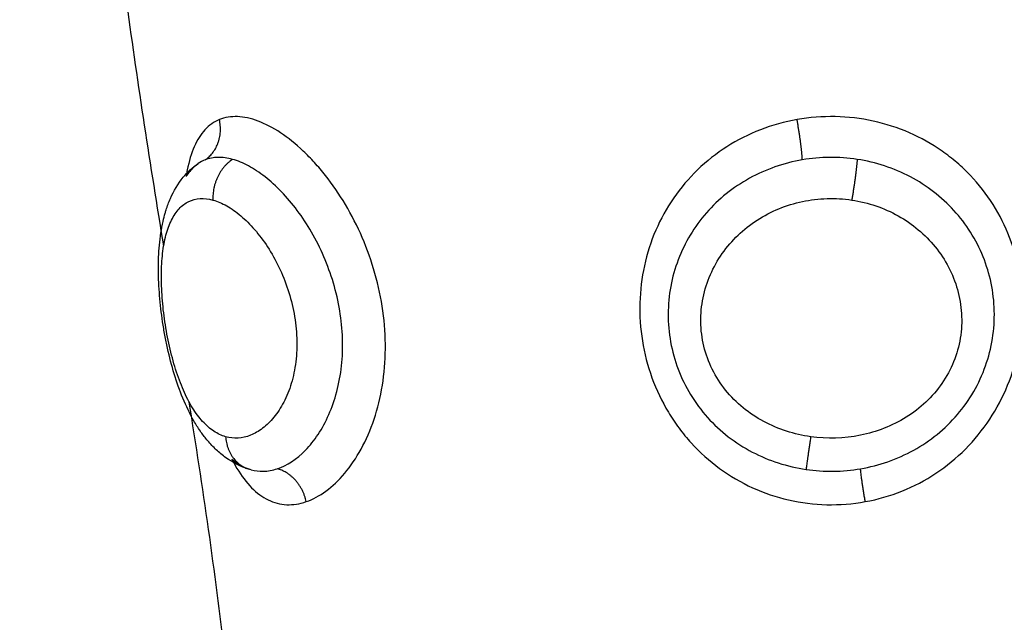
# Model space of a CAD drawing. Units: millimetres. Extents: x 0 to 17.9, y 0 to 17.4.
# Drawn here: x 3.3 to 3.4, y 6.4 to 6.4 of the extents above; entities that cross this region are included whole.
import ezdxf

# ---------------------------------------------------------------- set-up
doc = ezdxf.new("R2010")
doc.units = ezdxf.units.MM
doc.layers.add('DIASTASEIS', color=253, linetype='Continuous', lineweight=5)
doc.layers.add('Make2D$Visible$Curves', color=7, linetype='Continuous')
doc.layers.add('Make2D$Visible$Tangents', color=8, linetype='Continuous')
doc.styles.get("Standard").update_dxf_attribs({"font": 'ARIALN.TTF'})
doc.dimstyles.new('STANDARD_ACAD', dxfattribs={"dimtxt": 0.18, "dimasz": 0.18, "dimexe": 0.18, "dimexo": 0.0625, "dimgap": 0.09, "dimtad": 0, "dimtih": 1, "dimtoh": 1, "dimdec": 4, "dimzin": 0, "dimdsep": 46, "dimtxsty": 'Standard', "dimcen": 0.09, "dimadec": 0, "dimazin": 0, "dimtfac": 1, "dimtdec": 4, "dimtofl": 0, "dimtmove": 0, "dimatfit": 3, "dimfxl": 1, "dimtolj": 1, "dimtzin": 0, "dimarcsym": 0})

# ---------------------------------------------------------------- blocks, each defined once
blk = doc.blocks.new('_Oblique')
at = {"color": 0, "linetype": 'ByBlock', "lineweight": -2, "transparency": 16777216}
blk.add_line((-0.5, -0.5), (0.5, 0.5), dxfattribs=at)
blk = doc.blocks.new('*D42')
at = {"layer": 'Defpoints', "color": 0}
for p in [(1.174134, 8.197948), (4.072002, 8.197948), (4.148826, 2.095081)]:
    blk.add_point(p, dxfattribs=at)
at = {"layer": 'DIASTASEIS', "color": 0, "lineweight": -2}
for p, q in [((4.072002, 8.197948), (1.074134, 8.197948)), ((1.174134, 8.197948), (1.174134, 5.428425)), ((1.174134, 2.095081), (1.174134, 4.864605)), ((4.148826, 2.095081), (1.074134, 2.095081))]:
    blk.add_line(p, q, dxfattribs=at)
at = {"layer": 'DIASTASEIS', "color": 0, "linetype": 'ByBlock', "lineweight": -2, "xscale": 0.05, "yscale": 0.05, "zscale": 0.05}
for p, rotation in [((1.174134, 8.197948), 90), ((1.174134, 2.095081), 270)]:
    blk.add_blockref('_Oblique', p, dxfattribs=dict(at, rotation=rotation))
at = {"layer": 'DIASTASEIS', "color": 0, "insert": (1.174134, 5.146515), "char_height": 0.12, "attachment_point": 5, "rotation": 90}
blk.add_mtext('\\A1;\\A1;{\\H1.5x;6.10}', dxfattribs=at)
blk = doc.blocks.new('*D43')
at = {"layer": 'Defpoints', "color": 0}
for p in [(7.846108, 8.770139), (2.045, 6.94984), (7.846108, 6.169682)]:
    blk.add_point(p, dxfattribs=at)
at = {"layer": 'DIASTASEIS', "color": 0, "lineweight": -2}
for p, q in [((2.045, 6.94984), (2.045, 8.870139)), ((7.846108, 6.169682), (7.846108, 8.870139)), ((2.045, 8.770139), (4.664074, 8.770139)), ((7.846108, 8.770139), (5.227034, 8.770139))]:
    blk.add_line(p, q, dxfattribs=at)
at = {"layer": 'DIASTASEIS', "color": 0, "linetype": 'ByBlock', "lineweight": -2, "xscale": 0.05, "yscale": 0.05, "zscale": 0.05, "rotation": 180}
blk.add_blockref('_Oblique', (2.045, 8.770139), dxfattribs=at)
at = {"layer": 'DIASTASEIS', "color": 0, "linetype": 'ByBlock', "lineweight": -2, "xscale": 0.05, "yscale": 0.05, "zscale": 0.05}
blk.add_blockref('_Oblique', (7.846108, 8.770139), dxfattribs=at)
at = {"layer": 'DIASTASEIS', "color": 0, "insert": (4.945554, 8.770139), "char_height": 0.12, "attachment_point": 5}
blk.add_mtext('\\A1;\\A1;{\\H1.5x;5.80}', dxfattribs=at)
blk = doc.blocks.new('KATOPSH_S024A')
at = {"layer": 'Make2D$Visible$Curves', "color": 0, "lineweight": -3}
for points in [[(2846.551183, 5865.177681), (2846.550859, 5865.179663), (2846.550543, 5865.181652), (2846.550278, 5865.183646)], [(2846.552208, 5865.179802), (2846.552146, 5865.179778), (2846.552087, 5865.179747), (2846.552032, 5865.179709)], [(2846.552694, 5865.167536), (2846.552458, 5865.169621), (2846.552147, 5865.171715), (2846.551812, 5865.173816)], [(2846.553343, 5865.172143), (2846.553326, 5865.172148), (2846.553309, 5865.172152), (2846.553293, 5865.172157)]]:
    blk.add_open_spline(points, degree=3, dxfattribs=at)
for points, knots in [([(2846.55256, 5865.180797), (2846.552426, 5865.180743), (2846.552305, 5865.180657), (2846.552097, 5865.180431), (2846.552009, 5865.180292), (2846.551864, 5865.17996), (2846.551806, 5865.179767), (2846.551754, 5865.179501), (2846.551744, 5865.179445), (2846.551735, 5865.179388)], [0, 0, 0, 0, 0.949612, 0.949612, 1.899224, 1.899224, 2.848836, 2.848836, 3.092444, 3.092444, 3.092444, 3.092444]), ([(2846.553293, 5865.172157), (2846.553087, 5865.17222), (2846.552895, 5865.172316), (2846.552719, 5865.172441), (2846.552636, 5865.172501), (2846.552556, 5865.172566), (2846.552481, 5865.172637), (2846.552406, 5865.172706), (2846.552336, 5865.172781), (2846.552269, 5865.172859), (2846.552211, 5865.172928), (2846.552156, 5865.173), (2846.552103, 5865.173075), (2846.552097, 5865.173084), (2846.552091, 5865.173091), (2846.552087, 5865.173098), (2846.55203, 5865.17318), (2846.551976, 5865.173266), (2846.551925, 5865.173355), (2846.551825, 5865.173528), (2846.551736, 5865.173714), (2846.551654, 5865.173911), (2846.551575, 5865.174102), (2846.551504, 5865.174304), (2846.551441, 5865.174514), (2846.551379, 5865.174719), (2846.551324, 5865.17493), (2846.551276, 5865.175147), (2846.551252, 5865.175254), (2846.551231, 5865.175362), (2846.55121, 5865.175471), (2846.55119, 5865.175579), (2846.551172, 5865.17569), (2846.551155, 5865.175799), (2846.551123, 5865.176016), (2846.551097, 5865.176232), (2846.55108, 5865.176446), (2846.551062, 5865.176662), (2846.551052, 5865.176877), (2846.551051, 5865.177083), (2846.551049, 5865.177294), (2846.551057, 5865.177498), (2846.551075, 5865.177695), (2846.551093, 5865.177898), (2846.551123, 5865.178095), (2846.551165, 5865.178282), (2846.55118, 5865.17835), (2846.551198, 5865.178417), (2846.551217, 5865.178483), (2846.551224, 5865.178511), (2846.551233, 5865.178538), (2846.551241, 5865.178565), (2846.551271, 5865.17866), (2846.551306, 5865.178754), (2846.551346, 5865.178844), (2846.551429, 5865.179034), (2846.551533, 5865.179212), (2846.551665, 5865.179372), (2846.551771, 5865.179499), (2846.551894, 5865.179614), (2846.552032, 5865.179709)], [0, 0, 0, 0, 0.818124, 0.818124, 0.818124, 1.209858, 1.209858, 1.209858, 1.594194, 1.594194, 1.594194, 1.929987, 1.929987, 1.929987, 1.964792, 1.964792, 1.964792, 2.328346, 2.328346, 2.328346, 3.036521, 3.036521, 3.036521, 3.722892, 3.722892, 3.722892, 4.392561, 4.392561, 4.392561, 4.724425, 4.724425, 4.724425, 5.057191, 5.057191, 5.057191, 5.717145, 5.717145, 5.717145, 6.387169, 6.387169, 6.387169, 7.066723, 7.066723, 7.066723, 7.770503, 7.770503, 7.770503, 8.026238, 8.026238, 8.026238, 8.131886, 8.131886, 8.131886, 8.507824, 8.507824, 8.507824, 9.296971, 9.296971, 9.296971, 9.927965, 9.927965, 9.927965, 9.927965]), ([(2846.55202, 5865.179701), (2846.551989, 5865.179679), (2846.551959, 5865.179654), (2846.551858, 5865.179561), (2846.551793, 5865.179482), (2846.551735, 5865.179388)], [-10.7982077, -10.7982077, -10.7982077, -10.7982077, -10.5539559, -10.5539559, -9.9408294, -9.9408294, -9.9408294, -9.9408294]), ([(2846.552865, 5865.172405), (2846.552905, 5865.172371), (2846.552945, 5865.172339), (2846.553053, 5865.172265), (2846.553121, 5865.172227), (2846.553191, 5865.172197)], [-0.9813342, -0.9813342, -0.9813342, -0.9813342, -0.7035971, -0.7035971, -0.2587755, -0.2587755, -0.2587755, -0.2587755]), ([(2846.552865, 5865.172405), (2846.552906, 5865.172325), (2846.552949, 5865.172249), (2846.553105, 5865.171992), (2846.553227, 5865.171829), (2846.553485, 5865.171569), (2846.553621, 5865.171468), (2846.55391, 5865.171327), (2846.554064, 5865.171287), (2846.55438, 5865.171272), (2846.554542, 5865.171297), (2846.554707, 5865.171354)], [11.024472, 11.024472, 11.024472, 11.024472, 11.395344, 11.395344, 12.344956, 12.344956, 13.294568, 13.294568, 14.24418, 14.24418, 15.193792, 15.193792, 15.193792, 15.193792]), ([(2846.553343, 5865.172143), (2846.553441, 5865.172116), (2846.553543, 5865.172104), (2846.55376, 5865.172109), (2846.553875, 5865.17213), (2846.553989, 5865.172168)], [-1.294288, -1.294288, -1.294288, -1.294288, -0.677691, -0.677691, 0, 0, 0, 0])]:
    blk.add_open_spline(points, degree=3, knots=knots, dxfattribs=at)
for points, weights in [([(2846.552208, 5865.179802), (2846.5527, 5865.180144), (2846.55256, 5865.180797)], [1, 0.830649668506, 1]), ([(2846.554707, 5865.171354), (2846.554563, 5865.172014), (2846.553989, 5865.172168)], [1, 0.828220978336, 1])]:
    blk.add_rational_spline(points, weights, degree=2, dxfattribs=at)
at = {"layer": 'Make2D$Visible$Tangents', "color": 0, "lineweight": -3}
for points, knots in [([(2846.554707, 5865.171354), (2846.554871, 5865.171411), (2846.555034, 5865.171498), (2846.555353, 5865.171733), (2846.555511, 5865.171882), (2846.555804, 5865.172231), (2846.555941, 5865.17243), (2846.556186, 5865.172879), (2846.556295, 5865.173128), (2846.556471, 5865.173654), (2846.556541, 5865.173936), (2846.556636, 5865.174524), (2846.556661, 5865.174824), (2846.556665, 5865.17544), (2846.556644, 5865.175757), (2846.556557, 5865.176379), (2846.556492, 5865.176687), (2846.55632, 5865.177297), (2846.556213, 5865.177596), (2846.555968, 5865.178165), (2846.555829, 5865.178438), (2846.555519, 5865.178958), (2846.555354, 5865.179198), (2846.555093, 5865.179529), (2846.555003, 5865.179634), (2846.554821, 5865.179835), (2846.554727, 5865.17993), (2846.554446, 5865.180196), (2846.554258, 5865.180346), (2846.553882, 5865.180595), (2846.553694, 5865.180693), (2846.553337, 5865.180827), (2846.553167, 5865.180864), (2846.552844, 5865.180877), (2846.552694, 5865.180852), (2846.55256, 5865.180797)], [0, 0, 0, 0, 0.950434, 0.950434, 1.900869, 1.900869, 2.851303, 2.851303, 3.801738, 3.801738, 4.752172, 4.752172, 5.702607, 5.702607, 6.653041, 6.653041, 7.603476, 7.603476, 8.55391, 8.55391, 9.504344, 9.504344, 10.454779, 10.454779, 10.929996, 10.929996, 11.405213, 11.405213, 12.355648, 12.355648, 13.306082, 13.306082, 14.256517, 14.256517, 15.206951, 15.206951, 15.206951, 15.206951]), ([(2846.568528, 5865.171354), (2846.568842, 5865.171411), (2846.569145, 5865.171498), (2846.569729, 5865.171733), (2846.570013, 5865.171882), (2846.57054, 5865.172231), (2846.570783, 5865.17243), (2846.57123, 5865.172879), (2846.571432, 5865.173128), (2846.571779, 5865.173654), (2846.571928, 5865.173936), (2846.572169, 5865.174524), (2846.57226, 5865.174824), (2846.572385, 5865.17544), (2846.572418, 5865.175757), (2846.572426, 5865.176379), (2846.572401, 5865.176687), (2846.572293, 5865.177297), (2846.572209, 5865.177596), (2846.57199, 5865.178165), (2846.571854, 5865.178438), (2846.571526, 5865.178958), (2846.571338, 5865.179198), (2846.571023, 5865.179529), (2846.570912, 5865.179634), (2846.570678, 5865.179835), (2846.570555, 5865.17993), (2846.570175, 5865.180196), (2846.569905, 5865.180346), (2846.569335, 5865.180595), (2846.569031, 5865.180693), (2846.568418, 5865.180827), (2846.568105, 5865.180864), (2846.567469, 5865.180877), (2846.567152, 5865.180852), (2846.566842, 5865.180797)], [0, 0, 0, 0, 0.950434, 0.950434, 1.900869, 1.900869, 2.851303, 2.851303, 3.801738, 3.801738, 4.752172, 4.752172, 5.702607, 5.702607, 6.653041, 6.653041, 7.603476, 7.603476, 8.55391, 8.55391, 9.504344, 9.504344, 10.454779, 10.454779, 10.929996, 10.929996, 11.405213, 11.405213, 12.355648, 12.355648, 13.306082, 13.306082, 14.256517, 14.256517, 15.206951, 15.206951, 15.206951, 15.206951]), ([(2846.566842, 5865.180797), (2846.566533, 5865.180743), (2846.566226, 5865.180657), (2846.565644, 5865.180431), (2846.565368, 5865.180292), (2846.564848, 5865.17996), (2846.564603, 5865.179767), (2846.564164, 5865.179344), (2846.563967, 5865.179112), (2846.563618, 5865.178607), (2846.56347, 5865.17834), (2846.563228, 5865.177781), (2846.563133, 5865.177485), (2846.563001, 5865.176882), (2846.562964, 5865.176576), (2846.562947, 5865.175954), (2846.562968, 5865.175638), (2846.563067, 5865.175021), (2846.563146, 5865.174716), (2846.563363, 5865.174118), (2846.563499, 5865.173834), (2846.563741, 5865.17343), (2846.563829, 5865.173299), (2846.564018, 5865.173045), (2846.56412, 5865.172922), (2846.564439, 5865.172571), (2846.564672, 5865.172362), (2846.56518, 5865.171992), (2846.565457, 5865.171829), (2846.566029, 5865.171569), (2846.566326, 5865.171468), (2846.566942, 5865.171327), (2846.56726, 5865.171287), (2846.567897, 5865.171272), (2846.568214, 5865.171297), (2846.568528, 5865.171354)], [0, 0, 0, 0, 0.949612, 0.949612, 1.899224, 1.899224, 2.848836, 2.848836, 3.798448, 3.798448, 4.74806, 4.74806, 5.697672, 5.697672, 6.647284, 6.647284, 7.596896, 7.596896, 8.546508, 8.546508, 9.49612, 9.49612, 9.970926, 9.970926, 10.445732, 10.445732, 11.395344, 11.395344, 12.344956, 12.344956, 13.294568, 13.294568, 14.24418, 14.24418, 15.193792, 15.193792, 15.193792, 15.193792]), ([(2846.552882, 5865.179814), (2846.552757, 5865.179848), (2846.552637, 5865.179865), (2846.552412, 5865.17986), (2846.552306, 5865.17984), (2846.552208, 5865.179802)], [-1.36547, -1.36547, -1.36547, -1.36547, -0.682735, -0.682735, 0, 0, 0, 0]), ([(2846.568329, 5865.179814), (2846.568104, 5865.179848), (2846.567875, 5865.179865), (2846.567422, 5865.17986), (2846.567197, 5865.17984), (2846.566972, 5865.179802)], [-1.36547, -1.36547, -1.36547, -1.36547, -0.682735, -0.682735, 0, 0, 0, 0]), ([(2846.553989, 5865.172168), (2846.554226, 5865.172246), (2846.554468, 5865.172402), (2846.554797, 5865.172739), (2846.554901, 5865.172869), (2846.555098, 5865.173165), (2846.555186, 5865.173328), (2846.555341, 5865.173681), (2846.555408, 5865.17387), (2846.555515, 5865.174278), (2846.555554, 5865.17449), (2846.555602, 5865.174927), (2846.55561, 5865.175154), (2846.555596, 5865.175614), (2846.555573, 5865.175844), (2846.555497, 5865.176303), (2846.555444, 5865.176534), (2846.555311, 5865.176981), (2846.555232, 5865.177198), (2846.555051, 5865.177618), (2846.554948, 5865.177823), (2846.554727, 5865.178205), (2846.554609, 5865.178384), (2846.554359, 5865.178719), (2846.554227, 5865.178875), (2846.55396, 5865.179152), (2846.553824, 5865.179275), (2846.553549, 5865.17949), (2846.55341, 5865.179581), (2846.553141, 5865.179725), (2846.55301, 5865.179779), (2846.552882, 5865.179814)], [-11.224375, -11.224375, -11.224375, -11.224375, -9.821328, -9.821328, -9.119804, -9.119804, -8.418281, -8.418281, -7.716758, -7.716758, -7.015234, -7.015234, -6.313711, -6.313711, -5.612187, -5.612187, -4.910664, -4.910664, -4.20914, -4.20914, -3.507617, -3.507617, -2.806094, -2.806094, -2.10457, -2.10457, -1.403047, -1.403047, -0.701523, -0.701523, 0, 0, 0, 0]), ([(2846.566972, 5865.179802), (2846.566742, 5865.179763), (2846.566514, 5865.179704), (2846.566078, 5865.179552), (2846.565867, 5865.179458), (2846.565462, 5865.179234), (2846.565271, 5865.179106), (2846.564916, 5865.178821), (2846.564752, 5865.178664), (2846.5643, 5865.178148), (2846.564067, 5865.177761), (2846.563741, 5865.176904), (2846.563657, 5865.176456), (2846.563654, 5865.175758), (2846.563675, 5865.175528), (2846.563757, 5865.175073), (2846.563819, 5865.174847), (2846.563986, 5865.174408), (2846.564089, 5865.174199), (2846.564331, 5865.173801), (2846.564473, 5865.17361), (2846.564786, 5865.173262), (2846.564957, 5865.173103), (2846.565327, 5865.172817), (2846.565527, 5865.172689), (2846.565941, 5865.172473), (2846.566156, 5865.172383), (2846.566602, 5865.172239), (2846.566833, 5865.172186), (2846.567064, 5865.172152)], [-11.257553, -11.257553, -11.257553, -11.257553, -10.553956, -10.553956, -9.850359, -9.850359, -9.146762, -9.146762, -8.443165, -8.443165, -7.035971, -7.035971, -5.628776, -5.628776, -4.925179, -4.925179, -4.221582, -4.221582, -3.517985, -3.517985, -2.814388, -2.814388, -2.110791, -2.110791, -1.407194, -1.407194, -0.703597, -0.703597, 0, 0, 0, 0]), ([(2846.568412, 5865.172168), (2846.56887, 5865.172246), (2846.569321, 5865.172402), (2846.569929, 5865.172739), (2846.570123, 5865.172869), (2846.570488, 5865.173165), (2846.570655, 5865.173328), (2846.570957, 5865.173681), (2846.571092, 5865.17387), (2846.571328, 5865.174278), (2846.571425, 5865.17449), (2846.57158, 5865.174927), (2846.571638, 5865.175154), (2846.57171, 5865.175614), (2846.571725, 5865.175844), (2846.571714, 5865.176303), (2846.571687, 5865.176534), (2846.571594, 5865.176981), (2846.571528, 5865.177198), (2846.571357, 5865.177618), (2846.571252, 5865.177823), (2846.571011, 5865.178205), (2846.570874, 5865.178384), (2846.570568, 5865.178719), (2846.570398, 5865.178875), (2846.570038, 5865.179152), (2846.569847, 5865.179275), (2846.56944, 5865.17949), (2846.569224, 5865.179581), (2846.568785, 5865.179725), (2846.56856, 5865.179779), (2846.568329, 5865.179814)], [-11.224375, -11.224375, -11.224375, -11.224375, -9.821328, -9.821328, -9.119804, -9.119804, -8.418281, -8.418281, -7.716758, -7.716758, -7.015234, -7.015234, -6.313711, -6.313711, -5.612187, -5.612187, -4.910664, -4.910664, -4.20914, -4.20914, -3.507617, -3.507617, -2.806094, -2.806094, -2.10457, -2.10457, -1.403047, -1.403047, -0.701523, -0.701523, 0, 0, 0, 0]), ([(2846.552713, 5865.17296), (2846.552612, 5865.172988), (2846.552515, 5865.173033), (2846.552325, 5865.173158), (2846.552233, 5865.173239), (2846.552056, 5865.173433), (2846.551973, 5865.173545), (2846.551813, 5865.173804), (2846.551738, 5865.173951), (2846.551599, 5865.174268), (2846.551535, 5865.174441), (2846.551419, 5865.174809), (2846.551368, 5865.175), (2846.551279, 5865.175393), (2846.551241, 5865.175597), (2846.551181, 5865.176), (2846.551159, 5865.176199), (2846.55113, 5865.176592), (2846.551123, 5865.176785), (2846.551126, 5865.177149), (2846.551136, 5865.177322), (2846.551174, 5865.177651), (2846.551202, 5865.177803), (2846.551274, 5865.178078), (2846.55132, 5865.178204), (2846.551428, 5865.178423), (2846.551491, 5865.178516), (2846.551633, 5865.17867), (2846.551714, 5865.17873), (2846.551888, 5865.178815), (2846.551981, 5865.178839), (2846.552183, 5865.178851), (2846.552289, 5865.178839), (2846.5524, 5865.178809)], [-9.832195, -9.832195, -9.832195, -9.832195, -9.217683, -9.217683, -8.603171, -8.603171, -7.988658, -7.988658, -7.374146, -7.374146, -6.759634, -6.759634, -6.145122, -6.145122, -5.53061, -5.53061, -4.916097, -4.916097, -4.301585, -4.301585, -3.687073, -3.687073, -3.072561, -3.072561, -2.458049, -2.458049, -1.843537, -1.843537, -1.229024, -1.229024, -0.614512, -0.614512, 0, 0, 0, 0]), ([(2846.5524, 5865.178809), (2846.55251, 5865.178779), (2846.552625, 5865.17873), (2846.552856, 5865.178599), (2846.552971, 5865.178518), (2846.553204, 5865.17832), (2846.55332, 5865.178205), (2846.553541, 5865.177948), (2846.553648, 5865.177807), (2846.553851, 5865.177494), (2846.553945, 5865.177327), (2846.554113, 5865.176975), (2846.55419, 5865.176787), (2846.554316, 5865.176401), (2846.554367, 5865.176204), (2846.554441, 5865.175802), (2846.554464, 5865.175597), (2846.554478, 5865.175199), (2846.55447, 5865.175002), (2846.554424, 5865.174622), (2846.554387, 5865.174444), (2846.554286, 5865.174109), (2846.554222, 5865.173952), (2846.554077, 5865.173673), (2846.553996, 5865.17355), (2846.55382, 5865.173333), (2846.553725, 5865.173241), (2846.55353, 5865.173093), (2846.55343, 5865.173036), (2846.553123, 5865.172915), (2846.552914, 5865.172902), (2846.552713, 5865.17296)], [0, 0, 0, 0, 0.614596, 0.614596, 1.229193, 1.229193, 1.843789, 1.843789, 2.458385, 2.458385, 3.072982, 3.072982, 3.687578, 3.687578, 4.302174, 4.302174, 4.916771, 4.916771, 5.531367, 5.531367, 6.145963, 6.145963, 6.760559, 6.760559, 7.375156, 7.375156, 7.989752, 7.989752, 8.604348, 8.604348, 9.833541, 9.833541, 9.833541, 9.833541]), ([(2846.56718, 5865.17296), (2846.566976, 5865.172988), (2846.566777, 5865.173033), (2846.566389, 5865.173158), (2846.566198, 5865.173239), (2846.565837, 5865.173433), (2846.565667, 5865.173545), (2846.56535, 5865.173804), (2846.565203, 5865.173951), (2846.564948, 5865.174268), (2846.564837, 5865.174441), (2846.564655, 5865.174809), (2846.564586, 5865.175), (2846.564491, 5865.175393), (2846.564465, 5865.175597), (2846.56446, 5865.176), (2846.564479, 5865.176199), (2846.564559, 5865.176592), (2846.564621, 5865.176785), (2846.56478, 5865.177149), (2846.564877, 5865.177322), (2846.565108, 5865.177651), (2846.565239, 5865.177803), (2846.565528, 5865.178078), (2846.565687, 5865.178204), (2846.566026, 5865.178423), (2846.566205, 5865.178516), (2846.56658, 5865.17867), (2846.566777, 5865.17873), (2846.567175, 5865.178815), (2846.567378, 5865.178839), (2846.567788, 5865.178851), (2846.567994, 5865.178839), (2846.568196, 5865.178809)], [-9.832195, -9.832195, -9.832195, -9.832195, -9.217683, -9.217683, -8.603171, -8.603171, -7.988658, -7.988658, -7.374146, -7.374146, -6.759634, -6.759634, -6.145122, -6.145122, -5.53061, -5.53061, -4.916097, -4.916097, -4.301585, -4.301585, -3.687073, -3.687073, -3.072561, -3.072561, -2.458049, -2.458049, -1.843537, -1.843537, -1.229024, -1.229024, -0.614512, -0.614512, 0, 0, 0, 0]), ([(2846.568196, 5865.178809), (2846.568399, 5865.178779), (2846.5686, 5865.17873), (2846.568983, 5865.178599), (2846.569167, 5865.178518), (2846.56952, 5865.17832), (2846.569687, 5865.178205), (2846.569993, 5865.177948), (2846.570133, 5865.177807), (2846.570386, 5865.177494), (2846.570496, 5865.177327), (2846.570679, 5865.176975), (2846.570755, 5865.176787), (2846.570863, 5865.176401), (2846.570897, 5865.176204), (2846.570921, 5865.175802), (2846.57091, 5865.175597), (2846.570846, 5865.175199), (2846.570791, 5865.175002), (2846.570637, 5865.174622), (2846.57054, 5865.174444), (2846.570309, 5865.174109), (2846.570173, 5865.173952), (2846.569876, 5865.173673), (2846.569714, 5865.17355), (2846.569367, 5865.173333), (2846.569182, 5865.173241), (2846.568803, 5865.173093), (2846.568608, 5865.173036), (2846.568005, 5865.172915), (2846.567588, 5865.172902), (2846.56718, 5865.17296)], [0, 0, 0, 0, 0.614596, 0.614596, 1.229193, 1.229193, 1.843789, 1.843789, 2.458385, 2.458385, 3.072982, 3.072982, 3.687578, 3.687578, 4.302174, 4.302174, 4.916771, 4.916771, 5.531367, 5.531367, 6.145963, 6.145963, 6.760559, 6.760559, 7.375156, 7.375156, 7.989752, 7.989752, 8.604348, 8.604348, 9.833541, 9.833541, 9.833541, 9.833541]), ([(2846.567064, 5865.172152), (2846.567287, 5865.172119), (2846.567514, 5865.172104), (2846.567968, 5865.172109), (2846.568191, 5865.17213), (2846.568412, 5865.172168)], [-1.355382, -1.355382, -1.355382, -1.355382, -0.677691, -0.677691, 0, 0, 0, 0])]:
    blk.add_open_spline(points, degree=3, knots=knots, dxfattribs=at)
for points, weights in [([(2846.566972, 5865.179802), (2846.566959, 5865.180144), (2846.566842, 5865.180797)], [1, 0.830649668505, 1]), ([(2846.552882, 5865.179814), (2846.552366, 5865.17947), (2846.5524, 5865.178809)], [1, 0.827886286904, 1]), ([(2846.568329, 5865.179814), (2846.568306, 5865.17947), (2846.568196, 5865.178809)], [1, 0.827886286905, 1]), ([(2846.552713, 5865.17296), (2846.552755, 5865.17232), (2846.553293, 5865.172157)], [1, 0.836782711021, 1]), ([(2846.56718, 5865.17296), (2846.567083, 5865.172303), (2846.567064, 5865.172152)], [1, 0.83001922207, 1]), ([(2846.568528, 5865.171354), (2846.568419, 5865.172014), (2846.568412, 5865.172168)], [1, 0.828220978335, 1])]:
    blk.add_rational_spline(points, weights, degree=2, dxfattribs=at)
blk = doc.blocks.new('S024A PLAN VIEW')
at = {"layer": 'Make2D$Visible$Tangents', "color": 7}
blk.add_blockref('KATOPSH_S024A', (-0.18907, -33.191736), dxfattribs=at)

msp = doc.modelspace()

# ---------------------------------------------------------------- block references
msp.add_blockref('S024A PLAN VIEW', (-2843.026618, -5825.601135))

# ---------------------------------------------------------------- dimensions: what is measured, and where the dimension line sits
at = {"layer": 'DIASTASEIS'}
dim = msp.add_linear_dim(base=(7.846108, 8.770139), p1=(2.045, 6.94984), p2=(7.846108, 6.169682), text='\\A1;{\\H1.5x;<>}', dimstyle='STANDARD_ACAD', override={"dimtxt": 0.12, "dimasz": 0.05, "dimexe": 0.1, "dimexo": 0, "dimtih": 0, "dimtoh": 0, "dimdec": 2, "dimtxsty": 'Standard', "dimblk": 'Oblique', "dimtdec": 2, "dimtmove": 2, "dimldrblk": 'Oblique'}, dxfattribs=at)
dim.commit()
dim.dimension.update_dxf_attribs({"geometry": '*D43', "text_midpoint": (4.945554, 8.770139)})
dim = msp.add_linear_dim(base=(1.174134, 8.197948), p1=(4.148826, 2.095081), p2=(4.072002, 8.197948), angle=90, text='\\A1;{\\H1.5x;<>}', dimstyle='STANDARD_ACAD', override={"dimtxt": 0.12, "dimasz": 0.05, "dimexe": 0.1, "dimexo": 0, "dimtih": 0, "dimtoh": 0, "dimdec": 2, "dimtxsty": 'Standard', "dimblk": 'Oblique', "dimtdec": 2, "dimtmove": 2, "dimldrblk": 'Oblique'}, dxfattribs=at)
dim.commit()
dim.dimension.update_dxf_attribs({"geometry": '*D42', "text_midpoint": (1.174134, 5.146515)})

doc.saveas('drawing.dxf')
